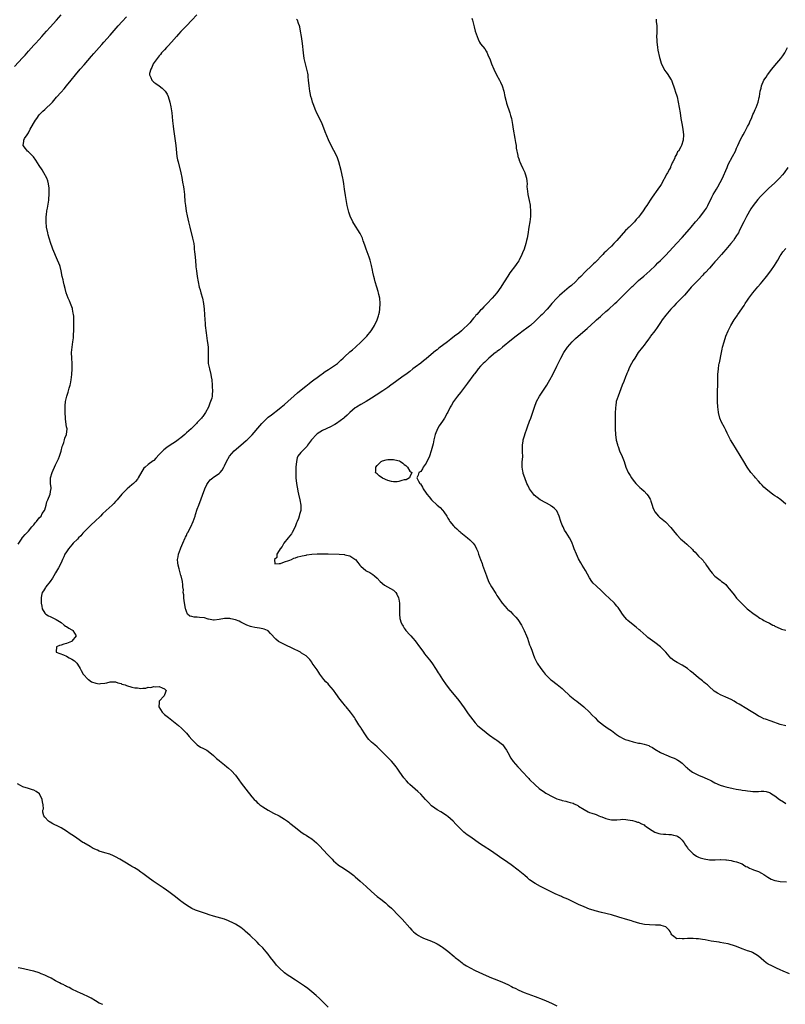
# Model space of a CAD drawing. Units: inches. Extents: x 2583000 to 2586000, y 1494000 to 1497000.
# Drawn here: x 2584410 to 2584691, y 1496270 to 1496631 of the extents above; entities that cross this region are included whole.
import ezdxf

# ---------------------------------------------------------------- set-up
doc = ezdxf.new("R2010")
doc.units = ezdxf.units.IN
doc.header["$MEASUREMENT"] = 0
doc.layers.add('LD25831494_10ft', color=133, linetype='Continuous')

msp = doc.modelspace()

# ---------------------------------------------------------------- linework, layer by layer
at = {"layer": 'LD25831494_10ft'}
for points, elevation in [([(2584407.91, 1496614.09), (2584410.8, 1496617.2), (2584411.76, 1496618.24), (2584413, 1496619.68), (2584415, 1496621.83), (2584415.58, 1496622.42), (2584417, 1496623.93), (2584417.96, 1496625), (2584419.68, 1496627), (2584421, 1496628.49), (2584423.37, 1496631), (2584425.07, 1496633)], 10090), ([(2584409.29, 1496438.71), (2584410.52, 1496440.52), (2584410.89, 1496441.11), (2584411, 1496441.21), (2584411.76, 1496442.24), (2584412.57, 1496443), (2584413, 1496443.43), (2584414.28, 1496445), (2584415, 1496445.84), (2584415.48, 1496446.52), (2584415.94, 1496447), (2584417, 1496448.31), (2584417.64, 1496449), (2584418.09, 1496449.91), (2584418.91, 1496451), (2584419, 1496451.24), (2584419.51, 1496453), (2584419.73, 1496454.27), (2584420.13, 1496455), (2584421.04, 1496457), (2584421.24, 1496458.76), (2584421.35, 1496459), (2584421.39, 1496459.39), (2584421.14, 1496461), (2584421.14, 1496461.14), (2584421.08, 1496463), (2584421.74, 1496465), (2584423, 1496467.76), (2584423.58, 1496469), (2584423.99, 1496470.01), (2584424.37, 1496471), (2584425, 1496472.8), (2584425.45, 1496474.55), (2584425.61, 1496475), (2584426.04, 1496476.04), (2584426.28, 1496477), (2584426.38, 1496477.62), (2584427.02, 1496478.98), (2584427.04, 1496479), (2584427.17, 1496481), (2584427, 1496481.74), (2584426.61, 1496484.61), (2584426.61, 1496485), (2584426.48, 1496487), (2584426.48, 1496488.48), (2584426.45, 1496489), (2584426.48, 1496489.52), (2584426.64, 1496491), (2584427.1, 1496493), (2584427.57, 1496494.43), (2584427.99, 1496495.99), (2584428.3, 1496497), (2584428.43, 1496497.57), (2584428.7, 1496499), (2584428.95, 1496501), (2584429.08, 1496503), (2584429.07, 1496505), (2584428.93, 1496507), (2584428.86, 1496509), (2584429.03, 1496511.03), (2584429.34, 1496513), (2584429.52, 1496514.48), (2584429.57, 1496515), (2584429.67, 1496517.67), (2584429.69, 1496519.69), (2584429.68, 1496521), (2584429.62, 1496522.38), (2584429.57, 1496523), (2584429.47, 1496523.47), (2584429.23, 1496525), (2584429.17, 1496525.17), (2584428.51, 1496527), (2584428.04, 1496528.04), (2584427.58, 1496529), (2584426.86, 1496531), (2584426.5, 1496532.5), (2584426.14, 1496533.86), (2584425.88, 1496535), (2584425.74, 1496535.74), (2584425.45, 1496537), (2584425.04, 1496539.04), (2584424.62, 1496540.62), (2584424.5, 1496541), (2584424.16, 1496541.84), (2584423.73, 1496543), (2584421.97, 1496547), (2584421.7, 1496547.7), (2584421.23, 1496549), (2584420.63, 1496551), (2584420.28, 1496552.28), (2584420.11, 1496553), (2584419.7, 1496555), (2584419.49, 1496557), (2584419.56, 1496558.44), (2584419.56, 1496559), (2584419.63, 1496559.63), (2584419.82, 1496561), (2584420, 1496562), (2584420.45, 1496565), (2584420.49, 1496565.51), (2584420.65, 1496567), (2584420.67, 1496569), (2584420.6, 1496569.4), (2584420.39, 1496571), (2584420.07, 1496572.07), (2584419.71, 1496573), (2584418.68, 1496575), (2584418.07, 1496576.07), (2584417, 1496577.74), (2584415.71, 1496579.71), (2584414.83, 1496580.83), (2584413.89, 1496581.89), (2584413, 1496582.69), (2584412.69, 1496583), (2584411.92, 1496583.92), (2584411.12, 1496585), (2584411.33, 1496586.67), (2584411.29, 1496587), (2584411.62, 1496587.62), (2584412.49, 1496589), (2584412.73, 1496589.27), (2584413, 1496589.68), (2584413.69, 1496591), (2584415.62, 1496594.38), (2584416.04, 1496595), (2584417, 1496596.26), (2584417.65, 1496597), (2584418.31, 1496597.69), (2584419, 1496598.25), (2584419.38, 1496598.62), (2584419.81, 1496599), (2584421, 1496600.14), (2584421.81, 1496601), (2584423.28, 1496602.72), (2584425, 1496604.61), (2584426.12, 1496605.88), (2584427, 1496606.9), (2584428.74, 1496609), (2584430.34, 1496611), (2584432, 1496613), (2584433.41, 1496614.59), (2584436.2, 1496617.8), (2584437, 1496618.79), (2584439, 1496621.06), (2584439.94, 1496622.06), (2584440.72, 1496623), (2584443, 1496625.58), (2584445.91, 1496629), (2584447.39, 1496630.61), (2584449, 1496632.26)], 10080), ([(2584474.79, 1496633), (2584472.94, 1496631), (2584471.01, 1496629), (2584469, 1496626.83), (2584468.14, 1496625.86), (2584467.34, 1496625), (2584465.53, 1496623), (2584464.35, 1496621.65), (2584463.72, 1496621), (2584463, 1496620.19), (2584461.9, 1496619), (2584461.5, 1496618.5), (2584461, 1496617.95), (2584460.59, 1496617.41), (2584460.22, 1496617), (2584458.83, 1496615), (2584458.33, 1496613.67), (2584457.9, 1496613), (2584457.5, 1496611.5), (2584457.49, 1496611), (2584457.96, 1496610.04), (2584458.26, 1496609), (2584458.62, 1496608.62), (2584459, 1496608.34), (2584459.76, 1496607.76), (2584460.96, 1496607), (2584462.13, 1496606.13), (2584463, 1496605.26), (2584463.24, 1496605), (2584463.91, 1496603.91), (2584464.3, 1496603), (2584464.88, 1496601), (2584465.24, 1496599.24), (2584465.59, 1496597), (2584465.95, 1496594.05), (2584466.15, 1496592.15), (2584466.28, 1496591), (2584467.08, 1496585), (2584467.54, 1496581), (2584467.77, 1496579.77), (2584467.92, 1496579), (2584468.96, 1496575), (2584469.3, 1496573.3), (2584469.61, 1496571.61), (2584469.89, 1496569.89), (2584470.01, 1496569), (2584470.25, 1496567), (2584470.3, 1496566.3), (2584470.43, 1496565), (2584470.47, 1496564.47), (2584470.65, 1496563), (2584470.96, 1496560.96), (2584471.27, 1496559.27), (2584471.76, 1496557), (2584472, 1496556), (2584472.24, 1496555), (2584473.28, 1496551), (2584473.67, 1496549), (2584473.83, 1496547.83), (2584473.91, 1496547), (2584473.98, 1496546.02), (2584474.2, 1496544.2), (2584474.5, 1496541), (2584474.52, 1496540.52), (2584474.66, 1496539), (2584474.89, 1496536.89), (2584475.26, 1496535), (2584475.74, 1496533), (2584476, 1496532), (2584476.32, 1496531), (2584476.89, 1496529), (2584477.3, 1496527), (2584477.54, 1496525), (2584477.73, 1496521), (2584477.84, 1496519.84), (2584477.93, 1496519), (2584478.29, 1496516.29), (2584478.66, 1496513.34), (2584478.75, 1496512.75), (2584478.97, 1496510.97), (2584479.05, 1496509), (2584478.97, 1496507), (2584479, 1496505), (2584479.42, 1496503), (2584479.99, 1496501), (2584480.14, 1496500.14), (2584480.3, 1496499), (2584480.43, 1496497), (2584480.49, 1496496.49), (2584480.57, 1496495), (2584480.4, 1496493.6), (2584480.45, 1496493), (2584480.33, 1496492.33), (2584479.88, 1496491), (2584479.57, 1496490.43), (2584479.06, 1496489), (2584478, 1496487), (2584477, 1496485.61), (2584476.73, 1496485.27), (2584476.56, 1496485), (2584475, 1496483.31), (2584474.74, 1496483), (2584473.83, 1496482.17), (2584472.84, 1496481.16), (2584472.71, 1496481), (2584471, 1496479.5), (2584470.48, 1496479), (2584469, 1496477.78), (2584468.55, 1496477.45), (2584468.01, 1496477), (2584467, 1496476.27), (2584465.05, 1496475), (2584463.83, 1496474.17), (2584462.71, 1496473.29), (2584461, 1496471.56), (2584459.79, 1496470.21), (2584459, 1496469.44), (2584458.77, 1496469.23), (2584457, 1496467.92), (2584455.86, 1496467), (2584455.42, 1496466.58), (2584454.6, 1496465.4), (2584453.28, 1496463), (2584453, 1496462.6), (2584452.28, 1496461.72), (2584451.55, 1496461), (2584451, 1496460.49), (2584449.27, 1496459), (2584447.25, 1496457), (2584445.59, 1496455), (2584445, 1496454.34), (2584444.36, 1496453.64), (2584443.71, 1496453), (2584441.59, 1496451), (2584440.24, 1496449.76), (2584439.46, 1496449), (2584437.34, 1496447), (2584436.12, 1496445.88), (2584435, 1496444.77), (2584433.28, 1496443), (2584433.15, 1496442.85), (2584433, 1496442.7), (2584432.23, 1496441.77), (2584431.38, 1496441), (2584431, 1496440.57), (2584429.44, 1496439), (2584429, 1496438.48), (2584428.35, 1496437.65), (2584427.69, 1496437), (2584427, 1496435.9), (2584426.41, 1496435), (2584426, 1496434), (2584425.47, 1496433), (2584425, 1496431.89), (2584424.06, 1496429.94), (2584423, 1496428.17), (2584422.32, 1496427), (2584421.85, 1496426.15), (2584420.99, 1496425.01), (2584419.41, 1496423), (2584419.27, 1496422.73), (2584418.49, 1496421.51), (2584418.1, 1496421), (2584417.84, 1496419.84), (2584417.67, 1496419), (2584417.71, 1496418.29), (2584417.71, 1496417), (2584417.87, 1496415.87), (2584418.08, 1496415), (2584419, 1496413.36), (2584419.36, 1496413), (2584420.37, 1496412.37), (2584421, 1496412.14), (2584421.75, 1496411.75), (2584423, 1496411.16), (2584423.21, 1496411), (2584425, 1496409.87), (2584426.14, 1496409), (2584426.59, 1496408.59), (2584427, 1496408.41), (2584427.85, 1496407.85), (2584429, 1496407.18), (2584429.13, 1496407.13), (2584429.3, 1496407), (2584429.97, 1496405.97), (2584430.51, 1496405), (2584429, 1496403.13), (2584428.8, 1496403), (2584427, 1496402.19), (2584426, 1496402), (2584425, 1496401.6), (2584424.47, 1496401.53), (2584423.3, 1496401), (2584423.18, 1496399.18), (2584423.19, 1496399), (2584425.93, 1496398.07), (2584427, 1496397.6), (2584427.96, 1496397), (2584428.64, 1496396.64), (2584429, 1496396.48), (2584429.9, 1496395.9), (2584430.73, 1496395), (2584431, 1496394.67), (2584432.05, 1496393), (2584432.32, 1496392.32), (2584433.09, 1496391), (2584434.96, 1496388.96), (2584435, 1496388.95), (2584436.17, 1496388.17), (2584437.69, 1496387.69), (2584439, 1496387.47), (2584439.51, 1496387.51), (2584441, 1496387.6), (2584441.84, 1496387.84), (2584443, 1496388.11), (2584444.1, 1496388.1), (2584445, 1496388.2), (2584445.78, 1496387.78), (2584447, 1496387.57), (2584447.35, 1496387.35), (2584448.55, 1496387), (2584449, 1496386.83), (2584451, 1496386.22), (2584452.01, 1496385.99), (2584453, 1496385.89), (2584454.25, 1496385.75), (2584455, 1496385.87), (2584456.16, 1496385.84), (2584457, 1496386.13), (2584457.91, 1496386.09), (2584459, 1496386.46), (2584459.67, 1496386.33), (2584461, 1496386.39), (2584462.1, 1496385.9), (2584463, 1496385.53), (2584463.6, 1496385), (2584463, 1496383.39), (2584462.79, 1496383), (2584461.03, 1496381), (2584461, 1496380.51), (2584460.93, 1496379), (2584462.15, 1496377), (2584462.57, 1496376.57), (2584463, 1496376.18), (2584464.42, 1496375), (2584468.07, 1496372.07), (2584469.16, 1496371.16), (2584469.3, 1496371), (2584470.18, 1496370.18), (2584471, 1496369.3), (2584472.06, 1496368.06), (2584473, 1496366.92), (2584474.99, 1496364.99), (2584476.18, 1496364.18), (2584477, 1496363.78), (2584477.49, 1496363.49), (2584478.52, 1496363), (2584479, 1496362.72), (2584481, 1496361.1), (2584482.01, 1496360.01), (2584483, 1496359.23), (2584483.12, 1496359.12), (2584485, 1496357.62), (2584485.83, 1496357), (2584486.49, 1496356.49), (2584487.53, 1496355.53), (2584489, 1496353.92), (2584489.65, 1496353), (2584490.23, 1496352.23), (2584491.1, 1496351), (2584492.76, 1496348.76), (2584495, 1496345.97), (2584495.88, 1496345), (2584496.43, 1496344.43), (2584497, 1496343.86), (2584497.46, 1496343.46), (2584498, 1496343), (2584499, 1496342.23), (2584501, 1496341), (2584503, 1496339.98), (2584505, 1496338.9), (2584507, 1496337.7), (2584508.06, 1496337), (2584508.61, 1496336.61), (2584509, 1496336.32), (2584511, 1496334.68), (2584513, 1496333.12), (2584514.27, 1496332.27), (2584515, 1496331.82), (2584515.49, 1496331.49), (2584517, 1496330.47), (2584518.75, 1496329), (2584519, 1496328.77), (2584519.89, 1496327.89), (2584522.82, 1496324.82), (2584524.5, 1496323), (2584525, 1496322.49), (2584526.7, 1496321), (2584526.86, 1496320.86), (2584528.06, 1496320.06), (2584529, 1496319.5), (2584531, 1496318.14), (2584532.42, 1496317), (2584533, 1496316.52), (2584534.75, 1496315), (2584537.01, 1496313), (2584539, 1496311.17), (2584541, 1496309.38), (2584542.32, 1496308.32), (2584544.03, 1496307), (2584545, 1496306.19), (2584546.32, 1496305), (2584547, 1496304.34), (2584548.3, 1496303), (2584550.18, 1496301), (2584553, 1496297.8), (2584553.73, 1496297), (2584554.37, 1496296.37), (2584555, 1496295.82), (2584555.46, 1496295.46), (2584556.15, 1496295), (2584557, 1496294.49), (2584558.03, 1496294.03), (2584559, 1496293.64), (2584560.92, 1496292.92), (2584562.3, 1496292.3), (2584563, 1496291.96), (2584563.61, 1496291.61), (2584564.61, 1496291), (2584565, 1496290.75), (2584567, 1496289.22), (2584569.33, 1496287.33), (2584569.72, 1496287), (2584571, 1496285.96), (2584572.19, 1496285), (2584572.65, 1496284.65), (2584573.85, 1496283.85), (2584575.12, 1496283.12), (2584577, 1496282.22), (2584581, 1496280.37), (2584583, 1496279.54), (2584585, 1496278.75), (2584587, 1496277.89), (2584589, 1496276.98), (2584590.31, 1496276.31), (2584591, 1496275.98), (2584591.65, 1496275.65), (2584593.01, 1496275.01), (2584595, 1496274.13), (2584599, 1496272.66), (2584601.63, 1496271.63), (2584603.06, 1496271.06), (2584605, 1496270.2), (2584605.79, 1496269.79), (2584607, 1496269.24)], 10070), ([(2584575.81, 1496631.81), (2584576.04, 1496631), (2584576.38, 1496629.62), (2584576.65, 1496628.65), (2584577.03, 1496627.03), (2584577.69, 1496625), (2584578.05, 1496624.05), (2584578.61, 1496623), (2584579, 1496622.33), (2584580.5, 1496620.5), (2584581, 1496619.66), (2584581.27, 1496619.27), (2584581.66, 1496618.34), (2584582.5, 1496616.5), (2584583.04, 1496615), (2584583.87, 1496613), (2584584.9, 1496611), (2584586, 1496609), (2584586.32, 1496608.32), (2584586.88, 1496607), (2584587.47, 1496605), (2584587.93, 1496603), (2584588.28, 1496601.72), (2584588.57, 1496600.57), (2584589.77, 1496597), (2584590.03, 1496596.03), (2584590.29, 1496595), (2584590.55, 1496593.45), (2584590.7, 1496592.7), (2584590.95, 1496591), (2584591.57, 1496587.57), (2584591.85, 1496586.15), (2584592.03, 1496585), (2584592.11, 1496584.11), (2584592.67, 1496581.33), (2584592.71, 1496581), (2584592.77, 1496580.77), (2584593, 1496580.13), (2584593.28, 1496579.28), (2584593.39, 1496579), (2584593.77, 1496578.23), (2584594.54, 1496576.54), (2584595, 1496575.61), (2584595.18, 1496575.18), (2584595.27, 1496575), (2584595.42, 1496574.58), (2584595.86, 1496573), (2584595.99, 1496571.99), (2584596.04, 1496571), (2584596, 1496570), (2584596.11, 1496569), (2584596.27, 1496568.27), (2584596.4, 1496567), (2584596.86, 1496564.86), (2584597.17, 1496563.17), (2584597.19, 1496563), (2584597.19, 1496562.81), (2584597.36, 1496561), (2584597.31, 1496559.31), (2584597.28, 1496559), (2584597.03, 1496557.03), (2584596.73, 1496555), (2584596.36, 1496552.36), (2584596.11, 1496551), (2584595.82, 1496550.18), (2584595.6, 1496549), (2584594.98, 1496547), (2584594.38, 1496545.62), (2584594.18, 1496545), (2584593.17, 1496543), (2584593, 1496542.73), (2584592.27, 1496541.73), (2584591.79, 1496541), (2584589.75, 1496538.25), (2584588.94, 1496537.06), (2584587.67, 1496535), (2584587.4, 1496534.6), (2584586.37, 1496533), (2584584.91, 1496531), (2584584.05, 1496529.95), (2584583.3, 1496529), (2584581.46, 1496527), (2584580.19, 1496525.81), (2584579.47, 1496525), (2584579, 1496524.53), (2584577.62, 1496523), (2584577.31, 1496522.69), (2584577, 1496522.3), (2584576.38, 1496521.62), (2584575.92, 1496521), (2584575, 1496519.98), (2584574.1, 1496519), (2584573, 1496517.94), (2584572.49, 1496517.51), (2584571.98, 1496517), (2584571, 1496516.2), (2584569.48, 1496515), (2584568.02, 1496513.98), (2584566.79, 1496513), (2584565, 1496511.67), (2584564.17, 1496511), (2584563.5, 1496510.51), (2584563, 1496510.08), (2584562.39, 1496509.61), (2584561.73, 1496509), (2584559, 1496506.74), (2584558.01, 1496505.99), (2584557, 1496505.19), (2584555, 1496503.65), (2584554.12, 1496503), (2584553, 1496502.11), (2584551.5, 1496501), (2584551, 1496500.61), (2584548.77, 1496499), (2584547.77, 1496498.23), (2584546.02, 1496497), (2584545, 1496496.25), (2584543.06, 1496494.94), (2584540.65, 1496493.35), (2584539, 1496492.28), (2584537, 1496491.08), (2584535, 1496489.93), (2584533.42, 1496489), (2584533, 1496488.68), (2584531, 1496487.04), (2584529.98, 1496486.02), (2584529, 1496485.22), (2584528.76, 1496485), (2584526.14, 1496483), (2584525.44, 1496482.56), (2584525, 1496482.34), (2584524.15, 1496481.85), (2584522.3, 1496481), (2584521, 1496480.38), (2584519, 1496479.18), (2584518.76, 1496479), (2584516.93, 1496477), (2584515.49, 1496475), (2584515.3, 1496474.7), (2584515, 1496474.31), (2584514.34, 1496473.66), (2584513.57, 1496473), (2584513, 1496472.36), (2584511.95, 1496471), (2584511.66, 1496470.34), (2584511.36, 1496469), (2584511.22, 1496467), (2584511.22, 1496466.78), (2584511.16, 1496465), (2584511.21, 1496463), (2584511.42, 1496461), (2584511.67, 1496459.67), (2584511.74, 1496459), (2584511.91, 1496458.09), (2584512.15, 1496457), (2584512.61, 1496455), (2584513.01, 1496453), (2584512.96, 1496451), (2584512.47, 1496449.53), (2584512.39, 1496449), (2584512.13, 1496448.13), (2584511.68, 1496447), (2584511.47, 1496446.53), (2584510.96, 1496445), (2584509.83, 1496443), (2584509.54, 1496442.46), (2584509, 1496441.78), (2584508.4, 1496441), (2584506.8, 1496439), (2584506.18, 1496437.82), (2584505.39, 1496437), (2584505, 1496436.36), (2584504.23, 1496435), (2584504.17, 1496433.83), (2584503.36, 1496433), (2584503.48, 1496431.48), (2584505, 1496431.53), (2584505.53, 1496431.53), (2584507, 1496432.14), (2584508.66, 1496432.66), (2584509, 1496432.81), (2584509.53, 1496433), (2584510.48, 1496433.52), (2584511, 1496433.63), (2584511.96, 1496434.04), (2584513, 1496434.26), (2584513.55, 1496434.45), (2584515, 1496434.69), (2584515.24, 1496434.76), (2584517, 1496435), (2584519, 1496435.16), (2584521.16, 1496435.16), (2584523, 1496435.11), (2584527.05, 1496435.05), (2584529, 1496434.89), (2584529.19, 1496434.81), (2584531, 1496434.36), (2584532.83, 1496433.17), (2584533, 1496433.07), (2584533.09, 1496433), (2584533.97, 1496431.97), (2584534.68, 1496431), (2584535, 1496430.58), (2584536.9, 1496429), (2584537, 1496428.93), (2584538.29, 1496428.29), (2584539.49, 1496427.49), (2584540.1, 1496427), (2584541, 1496426.22), (2584542.15, 1496425), (2584543.67, 1496423.67), (2584547, 1496421.81), (2584547.85, 1496421), (2584548.27, 1496420.28), (2584548.92, 1496419), (2584549, 1496418.49), (2584549.19, 1496417), (2584549.17, 1496415.17), (2584549.21, 1496415), (2584549.17, 1496413.17), (2584549.21, 1496413), (2584549.38, 1496411.38), (2584549.86, 1496409.86), (2584550.27, 1496409), (2584550.53, 1496408.53), (2584551, 1496407.87), (2584551.33, 1496407.33), (2584551.58, 1496407), (2584553, 1496405.46), (2584553.37, 1496405), (2584554.16, 1496404.16), (2584555, 1496403.17), (2584556.53, 1496401), (2584557, 1496400.39), (2584557.99, 1496399), (2584558.45, 1496398.45), (2584559.61, 1496397), (2584560.25, 1496396.25), (2584561.09, 1496395.09), (2584562.71, 1496392.71), (2584563.48, 1496391.48), (2584563.74, 1496391), (2584565, 1496389), (2584566.41, 1496387), (2584567.96, 1496385), (2584569.35, 1496383.35), (2584571, 1496381.3), (2584572, 1496380), (2584573, 1496378.57), (2584574.43, 1496376.43), (2584575.25, 1496375.25), (2584577, 1496373.04), (2584578, 1496372), (2584579.08, 1496371.08), (2584581, 1496369.55), (2584582.43, 1496368.43), (2584583, 1496368.05), (2584583.6, 1496367.6), (2584584.57, 1496367), (2584585, 1496366.69), (2584587, 1496365.12), (2584587.11, 1496365), (2584587.86, 1496363.86), (2584588.51, 1496363), (2584589, 1496362.16), (2584590.12, 1496360.12), (2584591, 1496358.94), (2584592.63, 1496357), (2584593, 1496356.59), (2584594.47, 1496355), (2584596.37, 1496353), (2584596.69, 1496352.69), (2584597, 1496352.34), (2584599, 1496350.32), (2584600.53, 1496349), (2584601, 1496348.64), (2584601.96, 1496347.96), (2584603, 1496347.27), (2584603.45, 1496347), (2584605, 1496346.15), (2584607, 1496345.22), (2584608.67, 1496344.67), (2584609, 1496344.54), (2584610.28, 1496344.28), (2584611, 1496344.07), (2584611.91, 1496343.91), (2584613, 1496343.55), (2584613.41, 1496343.41), (2584614.73, 1496342.73), (2584615, 1496342.56), (2584617, 1496341.22), (2584618.43, 1496340.43), (2584619, 1496340.23), (2584619.89, 1496339.89), (2584621, 1496339.54), (2584621.42, 1496339.42), (2584622.39, 1496339), (2584623, 1496338.77), (2584623.45, 1496338.55), (2584625, 1496337.99), (2584626.45, 1496337.55), (2584627, 1496337.48), (2584628.53, 1496337.47), (2584629, 1496337.53), (2584630.34, 1496337.66), (2584631, 1496337.67), (2584632.37, 1496337.63), (2584633, 1496337.51), (2584634.75, 1496337.25), (2584635.66, 1496337), (2584636.66, 1496336.66), (2584637, 1496336.6), (2584638.02, 1496336.02), (2584639, 1496335.59), (2584639.33, 1496335.33), (2584639.84, 1496335), (2584641, 1496334.16), (2584642.97, 1496332.97), (2584644.41, 1496332.41), (2584645, 1496332.29), (2584646.19, 1496332.19), (2584647, 1496332.18), (2584648.11, 1496332.11), (2584649, 1496332.1), (2584649.84, 1496331.84), (2584651, 1496331.58), (2584651.35, 1496331.35), (2584651.96, 1496331), (2584653, 1496329.98), (2584653.77, 1496329), (2584654.17, 1496328.17), (2584655, 1496327.17), (2584655.12, 1496327), (2584657, 1496325.02), (2584658.2, 1496324.2), (2584659, 1496323.82), (2584659.57, 1496323.57), (2584661.11, 1496323.11), (2584663, 1496322.86), (2584665.17, 1496322.83), (2584667, 1496322.9), (2584667.12, 1496322.88), (2584669, 1496322.83), (2584669.25, 1496322.75), (2584671, 1496322.52), (2584671.7, 1496322.3), (2584673, 1496322.05), (2584675, 1496321.32), (2584675.52, 1496321), (2584676.4, 1496320.4), (2584677, 1496320.2), (2584677.7, 1496319.7), (2584679, 1496319.24), (2584679.15, 1496319.15), (2584679.54, 1496319), (2584681, 1496318.49), (2584682.15, 1496317.85), (2584683, 1496317.4), (2584684.42, 1496316.42), (2584685, 1496316.05), (2584685.69, 1496315.69), (2584687, 1496315.19), (2584687.16, 1496315.16), (2584689, 1496314.85), (2584691.3, 1496314.7)], 10050), ([(2584692.42, 1496281), (2584690.04, 1496281.96), (2584689, 1496282.43), (2584687.62, 1496283), (2584685.86, 1496283.86), (2584684.55, 1496284.55), (2584683.85, 1496285), (2584683, 1496285.7), (2584681, 1496287.44), (2584680.08, 1496288.08), (2584678.79, 1496288.79), (2584678.31, 1496289), (2584677, 1496289.39), (2584676.37, 1496289.63), (2584675, 1496290.1), (2584673, 1496290.95), (2584671.47, 1496291.47), (2584671, 1496291.64), (2584669.91, 1496291.91), (2584668.26, 1496292.26), (2584667, 1496292.45), (2584666.55, 1496292.55), (2584663.7, 1496293), (2584661.43, 1496293.43), (2584660.46, 1496293.54), (2584659, 1496293.78), (2584658.16, 1496293.84), (2584657, 1496293.96), (2584656.03, 1496293.97), (2584655, 1496293.95), (2584653.78, 1496293.78), (2584653, 1496293.77), (2584652.04, 1496293.96), (2584651, 1496293.85), (2584649.48, 1496295), (2584649.26, 1496295.26), (2584649, 1496295.68), (2584648.54, 1496296.54), (2584648.2, 1496297), (2584647, 1496298.2), (2584645.31, 1496298.69), (2584645, 1496298.83), (2584643.16, 1496298.84), (2584641, 1496298.88), (2584639.12, 1496299.12), (2584637.47, 1496299.47), (2584635, 1496300.18), (2584634.38, 1496300.38), (2584633, 1496300.79), (2584629.78, 1496301.78), (2584627, 1496302.56), (2584623.44, 1496303.44), (2584621, 1496304.13), (2584620.34, 1496304.34), (2584619, 1496304.74), (2584617, 1496305.49), (2584615, 1496306.41), (2584613, 1496307.39), (2584611, 1496308.33), (2584609.12, 1496309.12), (2584608.68, 1496309.32), (2584606.32, 1496310.32), (2584603, 1496312.03), (2584601, 1496313.03), (2584599, 1496314.12), (2584597, 1496315.52), (2584596.19, 1496316.19), (2584595.29, 1496317), (2584592.84, 1496319), (2584590.19, 1496321), (2584589, 1496321.86), (2584585.94, 1496323.94), (2584583, 1496325.98), (2584579.9, 1496327.9), (2584579, 1496328.5), (2584575, 1496331.31), (2584574.04, 1496332.04), (2584572.9, 1496333), (2584569.91, 1496335.91), (2584568.88, 1496337), (2584567, 1496338.69), (2584566.58, 1496339), (2584565, 1496340.06), (2584564.38, 1496340.38), (2584563, 1496341.19), (2584562.23, 1496341.77), (2584561, 1496342.66), (2584559.84, 1496343.84), (2584558.82, 1496345), (2584557, 1496346.94), (2584555.93, 1496347.93), (2584553, 1496350.51), (2584552.49, 1496351), (2584551.76, 1496351.76), (2584550.87, 1496352.87), (2584549.37, 1496355), (2584548.41, 1496356.41), (2584547.96, 1496357), (2584547, 1496358.21), (2584546.3, 1496359), (2584545, 1496360.33), (2584542.31, 1496363), (2584541, 1496364.24), (2584540.12, 1496365), (2584539, 1496366.03), (2584538.03, 1496367), (2584537.54, 1496367.54), (2584537, 1496368.32), (2584536.7, 1496368.7), (2584535.13, 1496371.13), (2584535, 1496371.35), (2584534.35, 1496372.35), (2584533.97, 1496373), (2584533.58, 1496373.58), (2584533, 1496374.6), (2584532.75, 1496375), (2584531.98, 1496375.98), (2584531.27, 1496377), (2584529.59, 1496379), (2584529.3, 1496379.3), (2584529, 1496379.71), (2584528.38, 1496380.38), (2584527.94, 1496381), (2584527, 1496382.24), (2584526.66, 1496382.66), (2584526.45, 1496383), (2584525.83, 1496383.83), (2584525, 1496385.07), (2584523.33, 1496387), (2584523, 1496387.36), (2584522.18, 1496388.18), (2584521.49, 1496389), (2584520.02, 1496391), (2584519.6, 1496391.6), (2584519, 1496392.53), (2584518.6, 1496393), (2584517.16, 1496395), (2584517, 1496395.32), (2584516.34, 1496396.34), (2584515.76, 1496397), (2584515, 1496397.7), (2584513.29, 1496398.71), (2584512.86, 1496399), (2584511.64, 1496399.64), (2584511, 1496399.89), (2584510.31, 1496400.31), (2584507, 1496401.82), (2584505, 1496402.82), (2584504.75, 1496403), (2584503.77, 1496403.77), (2584501.93, 1496405.93), (2584501, 1496406.82), (2584500.71, 1496407), (2584499.52, 1496407.52), (2584499, 1496407.64), (2584497.87, 1496407.87), (2584497, 1496407.94), (2584496.12, 1496408.12), (2584495, 1496408.28), (2584494.47, 1496408.47), (2584493.2, 1496409), (2584493, 1496409.07), (2584491, 1496410.11), (2584490.39, 1496410.39), (2584489, 1496410.96), (2584487.28, 1496411.28), (2584487, 1496411.34), (2584485.34, 1496411.34), (2584485, 1496411.39), (2584483.03, 1496411.03), (2584481.21, 1496410.79), (2584481, 1496410.77), (2584479.77, 1496411), (2584479.13, 1496411.13), (2584479, 1496411.14), (2584477.59, 1496411.59), (2584475.8, 1496411.8), (2584475, 1496411.86), (2584473.86, 1496411.86), (2584473, 1496412.08), (2584472.21, 1496412.21), (2584471.46, 1496413), (2584471, 1496414), (2584470.74, 1496414.74), (2584470.71, 1496415), (2584470.48, 1496416.48), (2584470.16, 1496417.84), (2584470.03, 1496419), (2584470.04, 1496420.04), (2584469.84, 1496421), (2584469.9, 1496421.9), (2584469.74, 1496423), (2584469.75, 1496423.75), (2584469.51, 1496425), (2584469.07, 1496427), (2584469, 1496427.2), (2584468.61, 1496428.61), (2584468.39, 1496429.61), (2584467.99, 1496431), (2584467.84, 1496431.84), (2584467.78, 1496433), (2584467.95, 1496434.05), (2584468.07, 1496435), (2584468.82, 1496437), (2584469, 1496437.38), (2584469.7, 1496439), (2584470.55, 1496441), (2584470.69, 1496441.31), (2584471, 1496441.9), (2584471.32, 1496442.68), (2584471.48, 1496443), (2584472.57, 1496445), (2584473.49, 1496447), (2584474.18, 1496449), (2584474.37, 1496449.63), (2584475, 1496451.52), (2584475.55, 1496453), (2584477.82, 1496459), (2584478.53, 1496460.53), (2584478.74, 1496461), (2584479, 1496461.34), (2584479.74, 1496462.26), (2584480.65, 1496463), (2584481, 1496463.22), (2584483, 1496464.61), (2584483.41, 1496465), (2584484.15, 1496465.85), (2584484.8, 1496467), (2584485, 1496467.43), (2584485.67, 1496469), (2584486.76, 1496471), (2584488.54, 1496473), (2584491, 1496475.01), (2584493, 1496476.7), (2584493.33, 1496477), (2584495.16, 1496478.84), (2584497.91, 1496482.09), (2584498.64, 1496483), (2584499, 1496483.38), (2584500.86, 1496485.14), (2584501, 1496485.27), (2584502.22, 1496486.22), (2584505, 1496488.37), (2584505.8, 1496489), (2584507, 1496489.99), (2584511.81, 1496494.19), (2584515, 1496496.79), (2584515.28, 1496497), (2584516.22, 1496497.78), (2584517.35, 1496498.65), (2584517.84, 1496499), (2584519, 1496499.92), (2584520.52, 1496501), (2584520.78, 1496501.22), (2584521.95, 1496502.05), (2584523.2, 1496502.8), (2584523.57, 1496503), (2584525, 1496503.97), (2584526.42, 1496505), (2584527, 1496505.52), (2584527.74, 1496506.26), (2584528.56, 1496507), (2584529, 1496507.43), (2584531, 1496509.24), (2584531.93, 1496510.07), (2584533.06, 1496511), (2584535.21, 1496513), (2584536.08, 1496513.92), (2584537, 1496514.78), (2584537.21, 1496515), (2584538.86, 1496517), (2584539.66, 1496518.34), (2584540.1, 1496519), (2584541.04, 1496521), (2584541.49, 1496522.51), (2584541.7, 1496523), (2584541.89, 1496523.89), (2584542.07, 1496525), (2584542.17, 1496527), (2584542.01, 1496529), (2584541.7, 1496530.3), (2584541.57, 1496531), (2584541.45, 1496531.45), (2584540.91, 1496533), (2584540.31, 1496535), (2584540.06, 1496536.06), (2584539.81, 1496537), (2584539.45, 1496538.55), (2584539.28, 1496539.28), (2584538.94, 1496540.94), (2584538.46, 1496543), (2584538.08, 1496544.08), (2584537.78, 1496545), (2584537, 1496547), (2584536.5, 1496548.5), (2584535.94, 1496550.06), (2584535.64, 1496551), (2584535.46, 1496551.46), (2584534.78, 1496552.78), (2584532.43, 1496556.43), (2584532.12, 1496557), (2584531.09, 1496559.09), (2584530.58, 1496560.58), (2584530.45, 1496561), (2584529.99, 1496563), (2584529.37, 1496566.63), (2584529.03, 1496569.03), (2584528.81, 1496571), (2584528.55, 1496572.55), (2584528.48, 1496573), (2584527.81, 1496575.81), (2584526.98, 1496579), (2584526.48, 1496580.48), (2584525.88, 1496581.88), (2584525.18, 1496583.18), (2584524.15, 1496585), (2584523.11, 1496587.11), (2584521.99, 1496590.01), (2584521.46, 1496591.46), (2584520.8, 1496593), (2584519.6, 1496595.6), (2584518.94, 1496596.94), (2584518.33, 1496598.33), (2584517.76, 1496599.76), (2584517.31, 1496601), (2584517, 1496601.99), (2584516.71, 1496603), (2584516.4, 1496604.4), (2584516.29, 1496605), (2584516.05, 1496607), (2584515.88, 1496609), (2584515.73, 1496610.27), (2584515.67, 1496611), (2584515.57, 1496611.57), (2584515.27, 1496613), (2584514.72, 1496615), (2584514.25, 1496617), (2584513.95, 1496619), (2584513.58, 1496622.42), (2584513.25, 1496625), (2584512.93, 1496627), (2584512.63, 1496628.63), (2584512.54, 1496629), (2584512.16, 1496629.84), (2584511.73, 1496631), (2584511.41, 1496631.41)], 10060), ([(2584643.4, 1496631.4), (2584643.47, 1496631), (2584643.49, 1496630.51), (2584643.69, 1496629), (2584643.72, 1496627.72), (2584643.65, 1496626.35), (2584643.63, 1496625), (2584643.67, 1496623.67), (2584643.72, 1496623), (2584643.86, 1496622.14), (2584643.95, 1496621), (2584644.05, 1496620.05), (2584644.69, 1496617.31), (2584644.74, 1496617), (2584645, 1496616.06), (2584645.29, 1496615.29), (2584645.91, 1496613.91), (2584646.63, 1496612.63), (2584647, 1496612.09), (2584647.48, 1496611.48), (2584649, 1496609.15), (2584649.05, 1496609.05), (2584649.6, 1496607.6), (2584649.78, 1496607), (2584650.17, 1496605.83), (2584650.6, 1496604.6), (2584651, 1496603.32), (2584651.12, 1496602.88), (2584651.56, 1496601), (2584651.91, 1496599), (2584652.22, 1496597), (2584652.54, 1496595), (2584652.89, 1496593.11), (2584653.25, 1496591), (2584653.45, 1496589), (2584653.37, 1496587), (2584652.76, 1496585), (2584652.49, 1496584.49), (2584651.63, 1496583), (2584651.34, 1496582.66), (2584651, 1496582.01), (2584650.62, 1496581.38), (2584650.49, 1496581), (2584650.14, 1496580.14), (2584649.58, 1496579), (2584649.37, 1496578.63), (2584649, 1496577.72), (2584648.77, 1496577.23), (2584648.69, 1496577), (2584648.34, 1496576.34), (2584647.59, 1496575), (2584647.35, 1496574.65), (2584645.24, 1496570.76), (2584645, 1496570.37), (2584644.07, 1496569), (2584641.95, 1496566.05), (2584641.31, 1496565), (2584640.01, 1496563), (2584639.58, 1496562.42), (2584638.64, 1496561), (2584637.66, 1496559.66), (2584637, 1496558.78), (2584636.16, 1496557.84), (2584635.47, 1496557), (2584635, 1496556.51), (2584633.49, 1496555), (2584633.22, 1496554.78), (2584633, 1496554.55), (2584632.19, 1496553.81), (2584629, 1496550.16), (2584628.43, 1496549.57), (2584627.91, 1496549), (2584627, 1496548.11), (2584625.86, 1496547), (2584625.41, 1496546.59), (2584625, 1496546.17), (2584624.4, 1496545.6), (2584623.82, 1496545), (2584621, 1496542.14), (2584620.42, 1496541.58), (2584619.84, 1496541), (2584617.38, 1496538.62), (2584615.82, 1496537), (2584615, 1496536.17), (2584613.79, 1496535), (2584612.32, 1496533.68), (2584611.53, 1496533), (2584609, 1496530.88), (2584608.02, 1496529.98), (2584607.01, 1496529), (2584605.2, 1496527), (2584604.18, 1496525.82), (2584603.44, 1496525), (2584601.56, 1496523), (2584601, 1496522.48), (2584599.54, 1496521), (2584599, 1496520.49), (2584597.34, 1496519), (2584597, 1496518.71), (2584596.02, 1496517.98), (2584594.64, 1496517), (2584593, 1496515.78), (2584592.01, 1496515), (2584590.35, 1496513.65), (2584587, 1496511), (2584585.93, 1496510.07), (2584585, 1496509.4), (2584584.78, 1496509.22), (2584584.49, 1496509), (2584582.06, 1496507), (2584581.54, 1496506.46), (2584581, 1496506), (2584580.5, 1496505.5), (2584579.89, 1496505), (2584579, 1496503.99), (2584578.07, 1496503), (2584577.63, 1496502.37), (2584576.76, 1496501.24), (2584576.54, 1496501), (2584574.2, 1496497.8), (2584571.64, 1496494.36), (2584570.57, 1496493), (2584569.09, 1496491), (2584568.31, 1496489.69), (2584567.88, 1496489), (2584567, 1496487.19), (2584566.72, 1496486.72), (2584565.79, 1496485), (2584565, 1496483.82), (2584564.41, 1496483), (2584563.85, 1496482.15), (2584563.15, 1496481), (2584562.35, 1496479), (2584562.07, 1496477.93), (2584561.85, 1496477), (2584561.55, 1496475.55), (2584561.34, 1496474.66), (2584560.91, 1496473), (2584560.22, 1496471), (2584559.9, 1496470.1), (2584559.27, 1496469), (2584559, 1496468.48), (2584557.97, 1496467), (2584557.66, 1496466.34), (2584557, 1496465.36), (2584556.78, 1496465.22), (2584556.35, 1496465), (2584556.04, 1496464.04), (2584555.56, 1496463), (2584556.18, 1496461.82), (2584556.75, 1496461), (2584556.89, 1496460.89), (2584557.65, 1496459.65), (2584557.92, 1496459), (2584559, 1496457.41), (2584559.24, 1496457), (2584560.11, 1496456.11), (2584560.95, 1496455), (2584563.01, 1496453), (2584564.14, 1496452.14), (2584565, 1496451.15), (2584565.16, 1496451), (2584565.48, 1496450.52), (2584566.6, 1496449), (2584566.75, 1496448.75), (2584567, 1496448.17), (2584567.45, 1496447.45), (2584567.69, 1496447), (2584569, 1496445.36), (2584569.36, 1496445), (2584570.26, 1496444.26), (2584571, 1496443.57), (2584571.33, 1496443.33), (2584571.7, 1496443), (2584574.17, 1496441), (2584575, 1496440.3), (2584575.67, 1496439.67), (2584576.32, 1496439), (2584577, 1496438.03), (2584577.55, 1496437), (2584577.96, 1496435.96), (2584578.23, 1496435), (2584578.92, 1496433.08), (2584579.54, 1496431.54), (2584579.71, 1496431), (2584581.12, 1496427), (2584581.96, 1496425), (2584583, 1496423.05), (2584584.59, 1496420.59), (2584585, 1496419.84), (2584585.35, 1496419.35), (2584585.55, 1496419), (2584586.89, 1496417), (2584587, 1496416.87), (2584587.91, 1496415.91), (2584588.72, 1496415), (2584589, 1496414.72), (2584589.93, 1496413.93), (2584590.88, 1496413), (2584591.93, 1496411.93), (2584592.73, 1496411), (2584594, 1496409), (2584595, 1496406.98), (2584595.8, 1496405), (2584596.17, 1496404.17), (2584597, 1496401.72), (2584597.27, 1496401), (2584597.76, 1496399.76), (2584598.01, 1496399), (2584598.3, 1496398.3), (2584598.77, 1496397), (2584599, 1496396.48), (2584599.51, 1496395.51), (2584599.74, 1496395), (2584601.06, 1496393), (2584601.96, 1496391.96), (2584602.69, 1496391), (2584603, 1496390.67), (2584604.69, 1496389), (2584605, 1496388.74), (2584607.15, 1496387.15), (2584609, 1496385.66), (2584609.71, 1496385), (2584611.38, 1496383.38), (2584611.82, 1496383), (2584613, 1496382.02), (2584613.57, 1496381.57), (2584614.34, 1496381), (2584616.89, 1496379), (2584618.99, 1496377), (2584619.95, 1496375.95), (2584621, 1496374.89), (2584621.95, 1496373.95), (2584623, 1496373.08), (2584624.18, 1496372.18), (2584625, 1496371.66), (2584625.88, 1496371), (2584627, 1496370.24), (2584628.85, 1496368.85), (2584630.04, 1496368.04), (2584631.33, 1496367.33), (2584632.13, 1496367), (2584633, 1496366.68), (2584633.42, 1496366.58), (2584635, 1496366.12), (2584637, 1496365.69), (2584637.61, 1496365.61), (2584639, 1496365.27), (2584639.89, 1496365), (2584640.73, 1496364.73), (2584641, 1496364.57), (2584642.07, 1496364.07), (2584643, 1496363.44), (2584645, 1496362.23), (2584646.42, 1496361.58), (2584647, 1496361.3), (2584649, 1496360.52), (2584650.07, 1496360.07), (2584651, 1496359.64), (2584651.41, 1496359.41), (2584652.02, 1496359), (2584653, 1496358.27), (2584654.34, 1496357), (2584654.69, 1496356.69), (2584655, 1496356.44), (2584655.77, 1496355.77), (2584656.8, 1496355), (2584657, 1496354.89), (2584659, 1496353.89), (2584661.08, 1496353), (2584662.45, 1496352.45), (2584663, 1496352.17), (2584663.8, 1496351.8), (2584665, 1496351.11), (2584667, 1496350.18), (2584668.12, 1496349.88), (2584669, 1496349.61), (2584671.76, 1496349), (2584672.8, 1496348.8), (2584674.52, 1496348.52), (2584675, 1496348.4), (2584676.27, 1496348.27), (2584677, 1496348.08), (2584678.05, 1496348.05), (2584679, 1496347.87), (2584679.94, 1496347.94), (2584681, 1496347.91), (2584682, 1496348), (2584683, 1496348.01), (2584683.87, 1496347.87), (2584685, 1496347.56), (2584685.35, 1496347.35), (2584685.84, 1496347), (2584687, 1496346.29), (2584688.78, 1496345), (2584690.15, 1496344.15), (2584691, 1496343.45)], 10040), ([(2584691, 1496371.99), (2584689, 1496372.53), (2584685.65, 1496373.65), (2584683.61, 1496374.39), (2584683, 1496374.59), (2584682.09, 1496375), (2584681.36, 1496375.36), (2584681, 1496375.59), (2584680.12, 1496376.12), (2584678.94, 1496376.94), (2584675.51, 1496379), (2584675.17, 1496379.17), (2584673.89, 1496379.89), (2584673, 1496380.48), (2584672.13, 1496381), (2584671, 1496381.61), (2584669, 1496382.54), (2584667.97, 1496383), (2584667.28, 1496383.28), (2584665.95, 1496383.95), (2584664.78, 1496384.78), (2584664.54, 1496385), (2584663, 1496386.33), (2584662.27, 1496387), (2584661.56, 1496387.56), (2584661, 1496388.08), (2584660.47, 1496388.47), (2584659, 1496389.66), (2584657.17, 1496391.17), (2584657, 1496391.34), (2584656.11, 1496392.11), (2584655, 1496393.02), (2584653, 1496394.24), (2584651.19, 1496395.19), (2584649.95, 1496395.95), (2584648.87, 1496396.87), (2584647.01, 1496399), (2584646.03, 1496400.03), (2584644.99, 1496400.99), (2584643, 1496402.55), (2584640.45, 1496404.45), (2584639.76, 1496405), (2584637.56, 1496407), (2584637.27, 1496407.27), (2584636.17, 1496408.17), (2584635, 1496409.04), (2584633, 1496410.67), (2584632.67, 1496411), (2584631.92, 1496411.92), (2584631.13, 1496413), (2584630.29, 1496414.29), (2584629.45, 1496415.45), (2584629, 1496415.96), (2584628.54, 1496416.54), (2584628.1, 1496417), (2584626.06, 1496419), (2584625, 1496419.98), (2584623.97, 1496421), (2584623, 1496421.9), (2584621.76, 1496423), (2584621.37, 1496423.37), (2584620.38, 1496424.38), (2584619.87, 1496425), (2584619, 1496426.34), (2584617.49, 1496429), (2584616.25, 1496431), (2584615.78, 1496431.79), (2584615, 1496433.26), (2584614.17, 1496435), (2584613.36, 1496437), (2584613, 1496438.02), (2584612.62, 1496439), (2584612.12, 1496440.12), (2584611.64, 1496441), (2584610.42, 1496443), (2584609.85, 1496443.84), (2584609.31, 1496445), (2584609, 1496445.72), (2584608.5, 1496447), (2584607.89, 1496449), (2584607, 1496450.86), (2584606.92, 1496451), (2584605.96, 1496451.96), (2584605, 1496452.63), (2584604.79, 1496452.79), (2584604.48, 1496453), (2584603, 1496453.86), (2584600.92, 1496455), (2584599.79, 1496455.79), (2584598.71, 1496456.71), (2584598.43, 1496457), (2584596.96, 1496459), (2584596.33, 1496460.33), (2584595.98, 1496461), (2584595.2, 1496463), (2584594.67, 1496464.67), (2584594.58, 1496465), (2584594.51, 1496465.49), (2584594.26, 1496467), (2584594.28, 1496468.28), (2584594.32, 1496469), (2584594.38, 1496469.62), (2584594.47, 1496471), (2584594.41, 1496472.41), (2584594.42, 1496473.58), (2584594.38, 1496475), (2584594.59, 1496476.59), (2584594.66, 1496477), (2584595.19, 1496478.81), (2584595.23, 1496479), (2584595.34, 1496479.34), (2584595.94, 1496481), (2584596.25, 1496481.75), (2584597, 1496483.84), (2584597.41, 1496485), (2584598.73, 1496489), (2584599.52, 1496491), (2584600.59, 1496493), (2584603.27, 1496497), (2584603.89, 1496498.11), (2584604.43, 1496499), (2584605.51, 1496501), (2584607, 1496504.05), (2584607.43, 1496505), (2584607.98, 1496506.02), (2584608.45, 1496507), (2584609.59, 1496509), (2584610.91, 1496511), (2584612.6, 1496513), (2584613, 1496513.38), (2584613.87, 1496514.13), (2584614.79, 1496515), (2584618.16, 1496517.84), (2584621, 1496520.5), (2584621.56, 1496521), (2584622.34, 1496521.66), (2584623, 1496522.27), (2584623.4, 1496522.6), (2584625, 1496524.04), (2584626.02, 1496525), (2584626.56, 1496525.44), (2584627.61, 1496526.39), (2584628.24, 1496527), (2584629, 1496527.69), (2584630.37, 1496529), (2584634.7, 1496533.3), (2584635, 1496533.57), (2584635.71, 1496534.29), (2584637, 1496535.5), (2584638.89, 1496537.11), (2584641.18, 1496539), (2584643.23, 1496541), (2584644.09, 1496541.91), (2584645, 1496542.76), (2584647, 1496544.78), (2584650.91, 1496549), (2584653, 1496551.27), (2584655.7, 1496554.3), (2584656.26, 1496555), (2584657.94, 1496557), (2584659.37, 1496558.63), (2584661, 1496560.68), (2584661.23, 1496561), (2584661.92, 1496562.08), (2584662.43, 1496563), (2584663.93, 1496566.07), (2584664.42, 1496567), (2584665.59, 1496569), (2584666.12, 1496569.88), (2584667, 1496571.42), (2584667.79, 1496573), (2584668.16, 1496573.84), (2584669, 1496575.89), (2584669.47, 1496577), (2584669.94, 1496578.06), (2584671.51, 1496581), (2584672.52, 1496583), (2584673, 1496584.07), (2584673.44, 1496585), (2584673.89, 1496586.11), (2584674.35, 1496587), (2584675, 1496588.31), (2584675.39, 1496589), (2584675.95, 1496590.05), (2584676.52, 1496591), (2584677, 1496591.96), (2584677.54, 1496593), (2584677.95, 1496594.05), (2584678.43, 1496595), (2584679, 1496596.44), (2584679.27, 1496597), (2584679.75, 1496598.25), (2584680.19, 1496599), (2584680.89, 1496600.89), (2584680.92, 1496601), (2584681.29, 1496602.71), (2584681.37, 1496603), (2584681.66, 1496605), (2584681.95, 1496606.05), (2584682.12, 1496607), (2584682.98, 1496609), (2584683.85, 1496610.15), (2584684.32, 1496611), (2584685.86, 1496613), (2584687, 1496614.4), (2584689.26, 1496617), (2584690, 1496618), (2584690.71, 1496619), (2584691.61, 1496621)], 10030), ([(2584691.76, 1496577), (2584690.4, 1496575), (2584689.78, 1496574.22), (2584688.69, 1496573), (2584687, 1496571.36), (2584684.75, 1496569.25), (2584683, 1496567.55), (2584682.48, 1496567), (2584681.73, 1496566.27), (2584680.78, 1496565.22), (2584679.03, 1496562.97), (2584678.23, 1496561.77), (2584676.67, 1496559), (2584675.62, 1496557), (2584674.1, 1496553.9), (2584673.62, 1496553), (2584673, 1496551.98), (2584672.37, 1496551), (2584671.8, 1496550.2), (2584670.84, 1496549), (2584669, 1496546.86), (2584668.16, 1496545.84), (2584667.38, 1496545), (2584665.64, 1496543), (2584665.35, 1496542.65), (2584665, 1496542.27), (2584664.42, 1496541.58), (2584663, 1496540.03), (2584661.56, 1496538.44), (2584661, 1496537.87), (2584660.59, 1496537.41), (2584659, 1496535.74), (2584658.26, 1496535), (2584657.67, 1496534.33), (2584656.34, 1496533), (2584654.58, 1496531), (2584653.86, 1496530.14), (2584652.88, 1496529.12), (2584650.75, 1496527), (2584649.91, 1496526.09), (2584648.84, 1496525), (2584647, 1496522.81), (2584645.67, 1496521), (2584645, 1496520.05), (2584643.79, 1496518.21), (2584642.95, 1496517.05), (2584641.42, 1496515), (2584641.26, 1496514.74), (2584640.4, 1496513.6), (2584639.92, 1496513), (2584639, 1496511.74), (2584638.41, 1496511), (2584636.9, 1496509), (2584635.57, 1496507), (2584635, 1496506.06), (2584634.4, 1496505), (2584633.72, 1496503.72), (2584633.37, 1496503), (2584633.28, 1496502.72), (2584633, 1496502.1), (2584632.69, 1496501.31), (2584632.51, 1496501), (2584632.17, 1496500.17), (2584631.56, 1496498.44), (2584631, 1496497.03), (2584629.46, 1496493), (2584628.83, 1496491), (2584628.59, 1496489.41), (2584628.5, 1496489), (2584628.47, 1496488.47), (2584628.44, 1496487), (2584628.45, 1496484.45), (2584628.4, 1496483), (2584628.37, 1496481.63), (2584628.37, 1496481), (2584628.49, 1496479), (2584628.83, 1496476.83), (2584629.22, 1496475.22), (2584629.29, 1496475), (2584629.47, 1496474.53), (2584630.01, 1496473), (2584631, 1496470.82), (2584631.69, 1496469), (2584632.36, 1496467), (2584633.23, 1496465), (2584633.88, 1496463.87), (2584634.42, 1496463), (2584635, 1496462.21), (2584635.96, 1496461), (2584636.45, 1496460.45), (2584637, 1496459.98), (2584637.49, 1496459.49), (2584638.03, 1496459), (2584639, 1496458.16), (2584640.07, 1496457), (2584640.46, 1496456.46), (2584641.23, 1496455.23), (2584641.35, 1496455), (2584641.55, 1496454.45), (2584642.03, 1496453), (2584642.19, 1496452.19), (2584642.71, 1496451), (2584643, 1496450.52), (2584644.25, 1496449), (2584644.64, 1496448.64), (2584645, 1496448.38), (2584646.88, 1496446.88), (2584647, 1496446.77), (2584648.82, 1496444.82), (2584650.26, 1496443), (2584651, 1496442.13), (2584652.57, 1496440.57), (2584653, 1496440.18), (2584654.7, 1496438.7), (2584656.75, 1496436.75), (2584657, 1496436.42), (2584657.76, 1496435.76), (2584658.34, 1496435), (2584659, 1496434.29), (2584660.28, 1496433), (2584660.66, 1496432.66), (2584661, 1496432.17), (2584661.53, 1496431.53), (2584661.86, 1496431), (2584662.33, 1496430.33), (2584663, 1496429.23), (2584663.98, 1496427.98), (2584665, 1496426.94), (2584667, 1496425.43), (2584667.49, 1496425), (2584668.37, 1496424.37), (2584669, 1496423.82), (2584669.67, 1496423), (2584670.3, 1496422.3), (2584671, 1496421.45), (2584672.03, 1496420.03), (2584673, 1496418.84), (2584674.85, 1496416.85), (2584675.89, 1496415.89), (2584676.89, 1496415), (2584679.41, 1496413), (2584680.35, 1496412.35), (2584681, 1496411.87), (2584681.56, 1496411.56), (2584682.43, 1496411), (2584683, 1496410.66), (2584683.72, 1496410.28), (2584685, 1496409.66), (2584686.27, 1496409), (2584686.77, 1496408.77), (2584687, 1496408.63), (2584689, 1496407.71), (2584689.52, 1496407.52), (2584691, 1496407.06)], 10020), ([(2584691, 1496453.42), (2584689.18, 1496455), (2584687.89, 1496455.89), (2584687, 1496456.42), (2584686.69, 1496456.69), (2584686.19, 1496457), (2584685, 1496457.86), (2584683.66, 1496459), (2584683, 1496459.65), (2584682.38, 1496460.38), (2584681.71, 1496461), (2584681, 1496461.83), (2584679.89, 1496463), (2584679.5, 1496463.5), (2584678.23, 1496465), (2584676.84, 1496467), (2584675.62, 1496469), (2584673, 1496473.39), (2584671.61, 1496475.61), (2584670.79, 1496477), (2584670.16, 1496478.16), (2584669.49, 1496479.49), (2584669, 1496480.5), (2584668.49, 1496481.51), (2584667.46, 1496483.46), (2584666.88, 1496484.88), (2584666.35, 1496487), (2584666.19, 1496488.19), (2584666.11, 1496489), (2584666.01, 1496491), (2584665.98, 1496491.98), (2584665.99, 1496493), (2584666.05, 1496499), (2584666.09, 1496500.09), (2584666.11, 1496501), (2584666.28, 1496503), (2584666.52, 1496504.52), (2584666.61, 1496505), (2584666.7, 1496505.3), (2584667.4, 1496509), (2584667.7, 1496510.3), (2584667.82, 1496511), (2584668.38, 1496513), (2584669.08, 1496515), (2584669.91, 1496517), (2584670.88, 1496519), (2584672.06, 1496521), (2584672.46, 1496521.54), (2584673.27, 1496522.73), (2584673.43, 1496523), (2584675.75, 1496526.25), (2584676.17, 1496527), (2584677, 1496528.26), (2584677.47, 1496529), (2584678.92, 1496531), (2584680.8, 1496533.2), (2584681.74, 1496534.26), (2584682.36, 1496535), (2584683.99, 1496537), (2584685.54, 1496539), (2584686.94, 1496541), (2584688.16, 1496543), (2584689, 1496544.5), (2584689.35, 1496545), (2584690, 1496546), (2584691, 1496547.2)], 10010), ([(2584523, 1496268.69), (2584521, 1496270.76), (2584519.88, 1496271.88), (2584518.68, 1496273), (2584517, 1496274.4), (2584515.52, 1496275.52), (2584514.37, 1496276.37), (2584511, 1496278.62), (2584510.78, 1496278.78), (2584509.59, 1496279.59), (2584509, 1496279.92), (2584508.38, 1496280.38), (2584507, 1496281.31), (2584505, 1496283.11), (2584504.13, 1496284.13), (2584503.44, 1496285), (2584503, 1496285.6), (2584501.87, 1496287), (2584501, 1496288.2), (2584500.26, 1496289), (2584499, 1496290.48), (2584497.74, 1496291.74), (2584497, 1496292.54), (2584494.46, 1496295), (2584492.61, 1496296.62), (2584492.15, 1496297), (2584491, 1496297.9), (2584489, 1496299.22), (2584487.79, 1496299.79), (2584487, 1496300.22), (2584486.4, 1496300.4), (2584485, 1496301), (2584482.27, 1496301.73), (2584481, 1496302.1), (2584479.37, 1496302.63), (2584478.32, 1496303), (2584475.79, 1496303.79), (2584474.32, 1496304.32), (2584472.96, 1496304.96), (2584471, 1496306.16), (2584469.8, 1496307), (2584469.35, 1496307.35), (2584469, 1496307.65), (2584467, 1496309.19), (2584465, 1496310.67), (2584464.53, 1496311), (2584463.67, 1496311.67), (2584462.5, 1496312.5), (2584461.73, 1496313), (2584461, 1496313.53), (2584458.81, 1496315), (2584457, 1496316.27), (2584455, 1496317.76), (2584454.31, 1496318.31), (2584453.12, 1496319.12), (2584451.91, 1496319.91), (2584451, 1496320.41), (2584450.64, 1496320.64), (2584450.02, 1496321), (2584449, 1496321.57), (2584446.58, 1496323), (2584445, 1496323.9), (2584444.28, 1496324.28), (2584442.87, 1496324.87), (2584441, 1496325.39), (2584439, 1496326.03), (2584438.32, 1496326.32), (2584436.8, 1496327), (2584435.65, 1496327.65), (2584433.3, 1496329), (2584433, 1496329.19), (2584430.72, 1496330.72), (2584429.56, 1496331.56), (2584428.37, 1496332.37), (2584427, 1496333.28), (2584425, 1496334.52), (2584423.36, 1496335.36), (2584423, 1496335.57), (2584422.01, 1496336.01), (2584421, 1496336.6), (2584420.73, 1496336.73), (2584420.36, 1496337), (2584419, 1496338.47), (2584418.64, 1496339), (2584418.24, 1496340.24), (2584418.34, 1496341), (2584418.49, 1496341.51), (2584418.38, 1496343), (2584418.13, 1496344.13), (2584418.1, 1496345), (2584417.08, 1496347), (2584417.05, 1496347.05), (2584415.84, 1496347.84), (2584415, 1496348.35), (2584414.47, 1496348.47), (2584412.99, 1496349.01), (2584411, 1496349.64), (2584410.06, 1496350.06), (2584409, 1496350.65)], 10080), ([(2584440.32, 1496269.68), (2584439, 1496270.23), (2584437.63, 1496271), (2584436, 1496272), (2584435, 1496272.54), (2584433, 1496273.45), (2584432.14, 1496273.86), (2584431, 1496274.34), (2584429, 1496275.37), (2584427.91, 1496275.91), (2584427, 1496276.34), (2584426.58, 1496276.58), (2584425.71, 1496277), (2584425, 1496277.3), (2584424.39, 1496277.61), (2584423, 1496278.35), (2584421.3, 1496279.3), (2584419.99, 1496279.99), (2584419, 1496280.48), (2584417.71, 1496281), (2584417, 1496281.31), (2584415, 1496281.91), (2584413.8, 1496282.2), (2584411.25, 1496282.75), (2584410.01, 1496283), (2584409.18, 1496283.18)], 10090)]:
    msp.add_lwpolyline(points, dxfattribs=dict(at, elevation=elevation))
at = {"layer": 'LD25831494_10ft', "elevation": 10040}
msp.add_lwpolyline([(2584547, 1496461.55), (2584546.32, 1496461.68), (2584545, 1496462.01), (2584542.95, 1496462.95), (2584541.75, 1496463.75), (2584541, 1496464.49), (2584540.69, 1496464.69), (2584540.46, 1496465), (2584540.54, 1496465.46), (2584540.49, 1496467), (2584541, 1496467.56), (2584542.48, 1496469), (2584543, 1496469.24), (2584544.36, 1496469.64), (2584545, 1496469.78), (2584547, 1496469.78), (2584548.66, 1496469.34), (2584549.22, 1496469.22), (2584549.65, 1496469), (2584550.42, 1496468.42), (2584551, 1496467.92), (2584551.55, 1496467.55), (2584552.18, 1496467), (2584553, 1496465.46), (2584553.72, 1496465), (2584553, 1496463.42), (2584552.85, 1496463), (2584551.67, 1496462.33), (2584551, 1496462.27), (2584550.07, 1496462.07), (2584549, 1496461.67), (2584548.43, 1496461.57)], close=True, dxfattribs=at)

doc.saveas('drawing.dxf')
